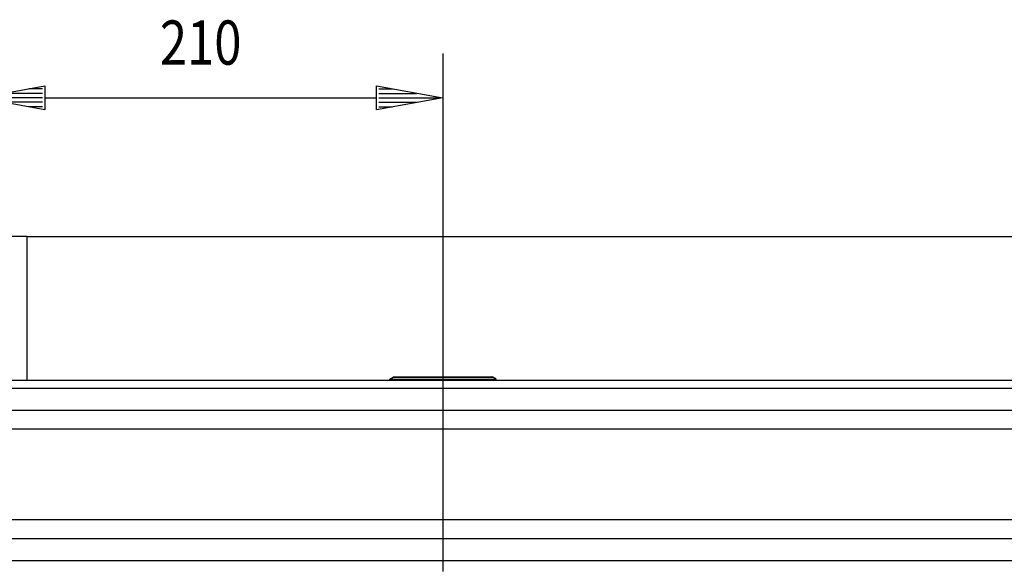
# Model space of a CAD drawing. Extents: x -555 to 3645, y 5944 to 8914.
# Drawn here: x 86 to 531, y 8312 to 8558 of the extents above; entities that cross this region are included whole.
import ezdxf

# ---------------------------------------------------------------- set-up
doc = ezdxf.new("R2010")
doc.units = 0
doc.layers.get('0').update_dxf_attribs({"linetype": 'CONTINUOUS'})
doc.layers.add('DIM49', color=4, linetype='CONTINUOUS')
doc.layers.add('TXT_DIM49', color=2, linetype='CONTINUOUS')
doc.styles.add('MONOTXT', font='monotxt.shx')

# ---------------------------------------------------------------- blocks, each defined once
blk = doc.blocks.new('RAHMEN_00026', base_point=(10.93, 8083.14))
for p, q in [((88.93, 8459.75), (10.93, 8459.75)), ((88.93, 8459.75), (2059.93, 8459.75)), ((88.93, 8459.75), (2037.93, 8459.75)), ((88.93, 8394.75), (88.93, 8459.75)), ((88.93, 8420.75), (88.93, 8459.75)), ((88.93, 8459.25), (88.93, 8459.25)), ((88.93, 8457.5), (88.93, 8457.5)), ((88.93, 8456.75), (88.93, 8456.75)), ((88.93, 8453.75), (88.93, 8453.75)), ((88.93, 8453), (88.93, 8453)), ((88.93, 8450.75), (88.93, 8450.75)), ((88.93, 8439.75), (88.93, 8439.75)), ((88.93, 8437.75), (88.93, 8437.75)), ((88.93, 8437.75), (88.93, 8437.75)), ((88.93, 8436.75), (88.93, 8436.75)), ((88.93, 8436.25), (88.93, 8436.25)), ((88.93, 8429.05), (88.93, 8429.05))]:
    blk.add_line(p, q)
blk = doc.blocks.new('_D1', base_point=(66.93, 8391.8))
at = {"layer": 'DIM49'}
for p, q in [((66.93, 8542.53), (66.93, 8391.8)), ((276.93, 8542.53), (276.93, 8308.25)), ((66.93, 8522.53), (96.93, 8528.03)), ((95.93, 8526.53), (89.75, 8526.53)), ((96.93, 8528.03), (96.93, 8517.03)), ((246.93, 8517.03), (246.93, 8528.03)), ((246.93, 8528.03), (276.93, 8522.53)), ((247.93, 8526.53), (254.11, 8526.53)), ((96.93, 8517.03), (66.93, 8522.53)), ((95.93, 8522.53), (67.93, 8522.53)), ((95.93, 8524.53), (78.84, 8524.53)), ((95.93, 8520.53), (78.84, 8520.53)), ((96.93, 8522.53), (246.93, 8522.53)), ((276.93, 8522.53), (246.93, 8517.03)), ((247.93, 8524.53), (265.02, 8524.53)), ((247.93, 8522.53), (275.93, 8522.53)), ((247.93, 8520.53), (265.02, 8520.53)), ((95.93, 8518.53), (89.75, 8518.53)), ((247.93, 8518.53), (254.11, 8518.53))]:
    blk.add_line(p, q, dxfattribs=at)
at = {"layer": 'TXT_DIM49', "style": 'MONOTXT', "width": 0.812}
blk.add_text('210', height=20, rotation=360, dxfattribs=at).set_placement((148.93, 8537.53))
blk = doc.blocks.new('ANTRIEB_00034', base_point=(71.93, 8313.27))
for p, q in [((252.93, 8395.25), (254.43, 8396.12)), ((254.43, 8396.12), (299.43, 8396.12)), ((254.93, 8396.25), (298.93, 8396.25)), ((300.93, 8395.25), (299.43, 8396.12)), ((71.93, 8394.75), (741.93, 8394.75)), ((71.93, 8391.24), (741.93, 8391.24)), ((252.93, 8395.25), (300.93, 8395.25)), ((252.93, 8394.75), (252.93, 8395.25)), ((300.93, 8394.75), (300.93, 8395.25)), ((71.93, 8381.27), (741.93, 8381.27)), ((71.93, 8372.78), (741.93, 8372.78)), ((71.93, 8331.72), (741.93, 8331.72)), ((71.93, 8323.24), (741.93, 8323.24)), ((71.93, 8313.27), (741.93, 8313.27))]:
    blk.add_line(p, q)
for centre, start, end in [((254.93, 8395.25), 90.002, 120.002), ((298.93, 8395.25), 60.002, 90.002)]:
    blk.add_arc(centre, 1, start, end)
at = {"layer": 'DIM49'}
blk.add_blockref('_D1', (66.93, 8391.8), dxfattribs=at)
blk = doc.blocks.new('_D11', base_point=(93.93, 8304.75))
at = {"layer": 'DIM49'}
for p, q in [((-136.76, 8334.75), (-136.76, 8504.53)), ((-131.26, 8334.75), (-142.26, 8334.75)), ((-142.26, 8334.75), (-136.76, 8304.75)), ((-140.76, 8333.75), (-140.76, 8327.57)), ((-138.76, 8333.75), (-138.76, 8316.66)), ((-136.76, 8304.75), (-131.26, 8334.75)), ((-136.76, 8333.75), (-136.76, 8305.75)), ((-134.76, 8333.75), (-134.76, 8316.66)), ((-132.76, 8333.75), (-132.76, 8327.57)), ((-156.76, 8304.75), (93.93, 8304.75)), ((-136.76, 8291.25), (-136.76, 8304.75)), ((-156.76, 8291.25), (96.93, 8291.25)), ((-136.76, 8291.25), (-142.26, 8261.25)), ((-131.26, 8261.25), (-136.76, 8291.25)), ((-136.76, 8262.25), (-136.76, 8290.25)), ((-138.76, 8262.25), (-138.76, 8279.34)), ((-134.76, 8262.25), (-134.76, 8279.34)), ((-140.76, 8262.25), (-140.76, 8268.44)), ((-132.76, 8262.25), (-132.76, 8268.44)), ((-142.26, 8261.25), (-131.26, 8261.25)), ((-136.76, 8261.25), (-136.76, 8241.25))]:
    blk.add_line(p, q, dxfattribs=at)
at = {"layer": 'TXT_DIM49', "style": 'MONOTXT', "width": 0.812}
blk.add_text('min. 13,5', height=20, rotation=90, dxfattribs=at).set_placement((-151.76, 8361.04))
blk = doc.blocks.new('FLATSCAN_00057', base_point=(93.93, 8304.75))
at = {"layer": 'DIM49'}
blk.add_blockref('_D11', (93.93, 8304.75), dxfattribs=at)
blk = doc.blocks.new('_D43', base_point=(71.93, 8309.75))
at = {"layer": 'DIM49'}
for p, q in [((-60.38, 8339.75), (-60.38, 8416.69)), ((-54.88, 8339.75), (-65.88, 8339.75)), ((-65.88, 8339.75), (-60.38, 8309.75)), ((-64.38, 8338.75), (-64.38, 8332.57)), ((-62.38, 8338.75), (-62.38, 8321.66)), ((-60.38, 8309.75), (-54.88, 8339.75)), ((-60.38, 8338.75), (-60.38, 8310.75)), ((-58.38, 8338.75), (-58.38, 8321.66)), ((-56.38, 8338.75), (-56.38, 8332.57)), ((-80.38, 8309.75), (71.93, 8309.75)), ((-60.38, 8268.75), (-60.38, 8309.75)), ((-80.38, 8268.75), (260.96, 8268.75)), ((-60.38, 8268.75), (-65.88, 8238.75)), ((-54.88, 8238.75), (-60.38, 8268.75)), ((-60.38, 8239.75), (-60.38, 8267.75)), ((-62.38, 8239.75), (-62.38, 8256.84)), ((-58.38, 8239.75), (-58.38, 8256.84)), ((-64.38, 8239.75), (-64.38, 8245.93)), ((-56.38, 8239.75), (-56.38, 8245.93)), ((-65.88, 8238.75), (-54.88, 8238.75)), ((-60.38, 8238.75), (-60.38, 8218.75))]:
    blk.add_line(p, q, dxfattribs=at)
at = {"layer": 'TXT_DIM49', "style": 'MONOTXT', "width": 0.812}
blk.add_text('A = 41', height=20, rotation=90, dxfattribs=at).set_placement((-75.38, 8321.95))
blk = doc.blocks.new('DTN 80 GLEITSCHIENE DRÜCKEND EN4-5_00085', base_point=(291.93, 8309.75))
at = {"layer": 'DIM49'}
blk.add_blockref('_D43', (71.93, 8309.75), dxfattribs=at)
blk = doc.blocks.new('RAHMEN VORNE_00025')
for name, p in [('ANTRIEB_00034', (71.93, 8313.27)), ('FLATSCAN_00057', (93.93, 8304.75)), ('RAHMEN_00026', (10.93, 8083.14)), ('DTN 80 GLEITSCHIENE DRÜCKEND EN4-5_00085', (291.93, 8309.75))]:
    blk.add_blockref(name, p)

msp = doc.modelspace()

# ---------------------------------------------------------------- block references
msp.add_blockref('RAHMEN VORNE_00025', (0, 0))

doc.saveas('drawing.dxf')
